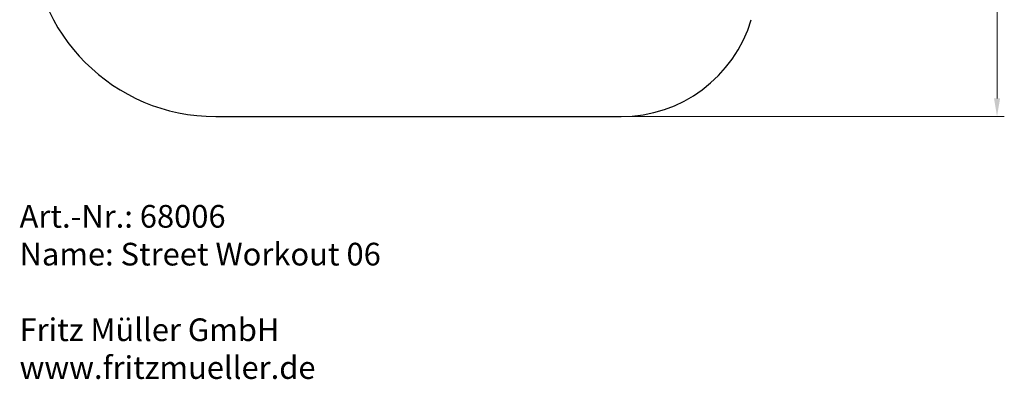
# Model space of a CAD drawing. Units: millimetres. Extents: x -11988 to -1126, y -38 to 11844.
# Drawn here: x -11988 to -1126, y -38 to 3926 of the extents above; entities that cross this region are included whole.
import ezdxf

# ---------------------------------------------------------------- set-up
doc = ezdxf.new("R2010")
doc.units = ezdxf.units.MM
doc.header["$LTSCALE"] = 80
doc.layers.add('Dimension (ISO)', color=7, linetype='Continuous', lineweight=18, true_color=0x42a0ff)
doc.layers.add('Visible (ISO)', color=7, linetype='Continuous', lineweight=30)
doc.styles.add('Label Text (ISO)', font='tahoma.ttf')
doc.styles.get("Standard").update_dxf_attribs({"font": 'tahoma.ttf'})
doc.dimstyles.new('Default (ISO)', dxfattribs={"dimscale": 80, "dimtxt": 3.5, "dimasz": 2.5, "dimexe": 1, "dimexo": 0.5, "dimgap": 0.762, "dimtad": 1, "dimtoh": 1, "dimrnd": 1e-08, "dimtxsty": 'Label Text (ISO)', "dimcen": 0.09, "dimdle": 10, "dimclrd": 256, "dimclre": 256, "dimclrt": 256, "dimadec": 0, "dimazin": 0, "dimtfac": 0.714286, "dimtdec": 3, "dimtmove": 0, "dimatfit": 3, "dimfxl": 1, "dimtolj": 1, "dimtzin": 0, "dimlwd": -1, "dimlwe": -1, "dimarcsym": 0})

# ---------------------------------------------------------------- blocks, each defined once
blk = doc.blocks.new('*D7')
at = {"layer": 'Defpoints', "color": 0, "transparency": 16777216}
for p in [(-6975, 10940), (-1206, 10940), (-5353, 2859)]:
    blk.add_point(p, dxfattribs=at)
at = {"layer": 'Dimension (ISO)', "transparency": 16777216}
for p, q in [((-6935, 10940), (-1126, 10940)), ((-1206, 3059), (-1206, 10740)), ((-5313, 2859), (-1126, 2859))]:
    blk.add_line(p, q, dxfattribs=at)
for points in [[(-1239, 10740), (-1172, 10740), (-1206, 10940)], [(-1239, 3059), (-1172, 3059), (-1206, 2859)]]:
    blk.add_solid(points, dxfattribs=at)
at = {"layer": 'Dimension (ISO)', "transparency": 16777216, "insert": (-1559, 6899), "char_height": 280, "attachment_point": 2, "rotation": 90, "style": 'Label Text (ISO)'}
blk.add_mtext('\\A1;8081', dxfattribs=at)

msp = doc.modelspace()

# ---------------------------------------------------------------- linework, layer by layer
at = {"layer": 'Visible (ISO)'}
msp.add_line((-9825.201, 2858.719), (-5352.856, 2858.719), dxfattribs=at)
for centre, radius, start, end in [((-9825.201, 4893.719), 2035, 180, 270), ((-5352.856, 4358.719), 1500, 270, 343.2460831)]:
    msp.add_arc(centre, radius, start, end, dxfattribs=at)

# ---------------------------------------------------------------- texts
at = {"insert": (-11989.539, 1883.67), "char_height": 250, "attachment_point": 1}
msp.add_mtext_dynamic_manual_height_columns('Art.-Nr.: 68006\\PName: Street Workout 06\\P\\PFritz Müller GmbH\\Pwww.fritzmueller.de', width=12067.47198, gutter_width=1, heights=[0], dxfattribs=at)

# ---------------------------------------------------------------- dimensions: what is measured, and where the dimension line sits
at = {"layer": 'Dimension (ISO)'}
dim = msp.add_linear_dim(base=(-1205.543, 10940.088), p1=(-5352.856, 2858.719), p2=(-6975.201, 10940.088), angle=90, dimstyle='Default (ISO)', override={"dimtoh": 0, "dimdec": 0, "dimtp": 0, "dimtm": 0, "dimtdec": 3, "dimtofl": 0, "dimatfit": 1}, dxfattribs=at)
dim.commit()
dim.dimension.update_dxf_attribs({"geometry": '*D7', "text_midpoint": (-1205.543, 6899.403), "dimtype": 160})

doc.saveas('drawing.dxf')
